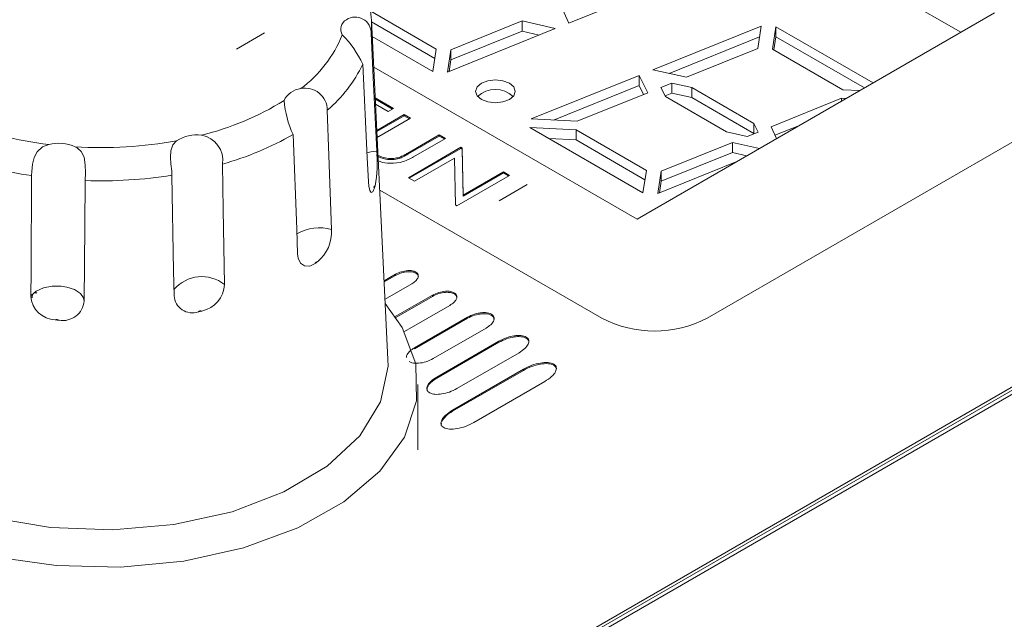
# Model space of a CAD drawing. Extents: x -2522 to -923, y -2275 to 6.
# Drawn here: x -1323 to -1264, y -1170 to -1134 of the extents above; entities that cross this region are included whole.
import ezdxf

# ---------------------------------------------------------------- set-up
doc = ezdxf.new("R2010")
doc.units = 0
doc.header["$MEASUREMENT"] = 0
doc.layers.get('0').update_dxf_attribs({"linetype": 'CONTINUOUS', "lineweight": 15})

msp = doc.modelspace()

# ---------------------------------------------------------------- linework, layer by layer
for p, q in [((-1330.319, -1097.848), (-1266.317, -1134.796)), ((-1290.033, -1134.236), (-1283.467, -1131.582)), ((-1290.531, -1133.169), (-1290.033, -1134.236)), ((-1298.076, -1135.811), (-1302.039, -1133.523)), ((-1285.915, -1146.109), (-1264.275, -1133.617)), ((-1300.993, -1154.602), (-1301.988, -1134.051)), ((-1298.161, -1136.374), (-1301.982, -1134.168)), ((-1292.861, -1134.11), (-1297.179, -1135.856)), ((-1290.866, -1134.572), (-1292.861, -1134.11)), ((-1292.861, -1134.723), (-1292.861, -1134.11)), ((-1308.469, -1134.832), (-1310.166, -1135.811)), ((-1297.384, -1137.207), (-1290.866, -1134.572)), ((-1292.861, -1134.723), (-1297.179, -1136.468)), ((-1291.829, -1134.962), (-1292.861, -1134.723)), ((-1278.401, -1134.415), (-1284.959, -1137.066)), ((-1278.606, -1135.767), (-1278.401, -1134.415)), ((-1277.504, -1134.461), (-1277.709, -1135.812)), ((-1271.621, -1137.857), (-1277.504, -1134.461)), ((-1277.504, -1135.073), (-1277.504, -1134.461)), ((-1301.94, -1135.05), (-1298.281, -1137.162)), ((-1278.5, -1135.068), (-1283.974, -1137.28)), ((-1277.504, -1135.073), (-1277.624, -1135.861)), ((-1272.151, -1138.163), (-1277.504, -1135.073)), ((-1298.281, -1137.162), (-1298.076, -1135.811)), ((-1297.179, -1135.856), (-1297.384, -1137.207)), ((-1297.179, -1136.468), (-1297.179, -1135.856)), ((-1282.918, -1137.51), (-1278.606, -1135.767)), ((-1281.672, -1152.11), (-1253.669, -1135.944)), ((-1277.709, -1135.812), (-1273.45, -1138.271)), ((-1297.179, -1136.468), (-1297.285, -1137.167)), ((-1301.85, -1136.91), (-1285.915, -1146.109)), ((-1284.959, -1137.066), (-1282.918, -1137.51)), ((-1362.802, -1213.765), (-1230.861, -1137.597)), ((-1230.196, -1137.396), (-1362.143, -1213.567)), ((-1229.821, -1137.433), (-1361.768, -1213.604)), ((-1285.794, -1137.404), (-1292.319, -1140.041)), ((-1285.25, -1138.452), (-1285.794, -1137.404)), ((-1285.794, -1138.016), (-1285.794, -1137.404)), ((-1283.811, -1137.871), (-1284.474, -1138.139)), ((-1282.594, -1138.135), (-1283.811, -1137.871)), ((-1283.811, -1138.483), (-1283.811, -1137.871)), ((-1285.794, -1138.016), (-1290.972, -1140.109)), ((-1289.529, -1140.182), (-1285.25, -1138.452)), ((-1285.513, -1138.559), (-1285.794, -1138.016)), ((-1284.474, -1138.139), (-1284.192, -1138.683)), ((-1283.811, -1138.483), (-1284.211, -1138.645)), ((-1282.594, -1138.748), (-1283.811, -1138.483)), ((-1278.833, -1140.307), (-1282.594, -1138.135)), ((-1282.594, -1138.748), (-1282.594, -1138.135)), ((-1273.45, -1138.271), (-1272.426, -1138.322)), ((-1301.76, -1138.768), (-1300.657, -1139.404)), ((-1300.716, -1139.439), (-1301.756, -1138.838)), ((-1284.192, -1138.683), (-1280.502, -1140.812)), ((-1278.833, -1140.919), (-1282.594, -1138.748)), ((-1273.528, -1138.788), (-1277.803, -1140.516)), ((-1273.257, -1138.802), (-1273.528, -1138.788)), ((-1273.528, -1138.959), (-1273.528, -1138.788)), ((-1300.983, -1139.593), (-1301.741, -1139.155)), ((-1300.657, -1139.404), (-1300.983, -1139.593)), ((-1301.664, -1140.739), (-1300.004, -1139.781)), ((-1300.004, -1139.85), (-1301.661, -1140.806)), ((-1299.637, -1139.993), (-1301.543, -1141.094)), ((-1300.004, -1139.781), (-1299.637, -1139.993)), ((-1300.004, -1139.781), (-1300.004, -1139.85)), ((-1299.696, -1140.027), (-1300.004, -1139.85)), ((-1292.319, -1140.041), (-1289.529, -1140.182)), ((-1278.587, -1140.833), (-1278.833, -1140.307)), ((-1278.833, -1140.919), (-1278.833, -1140.307)), ((-1289.607, -1140.7), (-1292.397, -1140.559)), ((-1292.397, -1140.559), (-1285.553, -1144.51)), ((-1285.348, -1143.158), (-1289.607, -1140.7)), ((-1289.607, -1141.312), (-1289.607, -1140.7)), ((-1280.502, -1140.812), (-1279.252, -1141.102)), ((-1279.252, -1141.102), (-1278.587, -1140.833)), ((-1278.828, -1140.93), (-1278.833, -1140.919)), ((-1277.803, -1140.516), (-1277.469, -1141.233)), ((-1276.083, -1140.433), (-1277.563, -1141.032)), ((-1299.789, -1142.106), (-1297.883, -1141.006)), ((-1297.883, -1141.074), (-1299.789, -1142.175)), ((-1297.516, -1141.218), (-1299.437, -1142.327)), ((-1297.883, -1141.006), (-1297.516, -1141.218)), ((-1297.883, -1141.006), (-1297.883, -1141.074)), ((-1297.575, -1141.252), (-1297.883, -1141.074)), ((-1289.607, -1141.312), (-1291.234, -1141.23)), ((-1285.433, -1143.721), (-1289.607, -1141.312)), ((-1280.133, -1141.458), (-1284.451, -1143.204)), ((-1278.509, -1141.834), (-1280.133, -1141.458)), ((-1280.133, -1142.07), (-1280.133, -1141.458)), ((-1299.789, -1142.106), (-1299.789, -1142.175)), ((-1299.759, -1143.596), (-1296.577, -1141.759)), ((-1296.577, -1141.828), (-1299.7, -1143.631)), ((-1296.577, -1141.759), (-1296.5, -1141.804)), ((-1296.577, -1141.759), (-1296.577, -1141.828)), ((-1296.5, -1141.872), (-1296.577, -1141.828)), ((-1296.5, -1141.804), (-1296.438, -1144.646)), ((-1296.5, -1141.804), (-1296.5, -1141.872)), ((-1296.438, -1144.715), (-1296.5, -1141.872)), ((-1280.133, -1142.07), (-1284.451, -1143.816)), ((-1279.266, -1142.271), (-1280.133, -1142.07)), ((-1300.322, -1142.369), (-1300.322, -1142.438)), ((-1296.969, -1142.409), (-1299.392, -1143.808)), ((-1296.906, -1145.244), (-1296.969, -1142.409)), ((-1284.656, -1144.555), (-1279.874, -1142.622)), ((-1296.438, -1144.646), (-1294.007, -1143.243)), ((-1294.007, -1143.312), (-1296.438, -1144.715)), ((-1294.007, -1143.243), (-1293.64, -1143.455)), ((-1294.007, -1143.243), (-1294.007, -1143.312)), ((-1293.7, -1143.489), (-1294.007, -1143.312)), ((-1285.553, -1144.51), (-1285.348, -1143.158)), ((-1284.451, -1143.204), (-1284.656, -1144.555)), ((-1284.451, -1143.816), (-1284.451, -1143.204)), ((-1299.392, -1143.808), (-1299.759, -1143.596)), ((-1293.64, -1143.455), (-1296.822, -1145.292)), ((-1284.451, -1143.816), (-1284.557, -1144.515)), ((-1301.49, -1144.343), (-1288.036, -1152.11)), ((-1292.559, -1144.016), (-1294.257, -1144.996)), ((-1296.438, -1144.646), (-1296.438, -1144.715)), ((-1296.822, -1145.292), (-1296.906, -1145.244)), ((-1301.224, -1149.844), (-1300.537, -1149.448)), ((-1301.22, -1149.911), (-1300.537, -1149.516)), ((-1300.537, -1149.448), (-1300.537, -1149.516)), ((-1299.306, -1149.307), (-1299.306, -1149.376)), ((-1299.551, -1150.017), (-1301.17, -1150.951)), ((-1300.548, -1152.009), (-1298.302, -1150.713)), ((-1300.514, -1152.058), (-1298.302, -1150.781)), ((-1298.302, -1150.713), (-1298.302, -1150.781)), ((-1296.98, -1150.563), (-1296.98, -1150.632)), ((-1297.241, -1151.326), (-1299.999, -1152.918)), ((-1299.392, -1153.896), (-1296.183, -1152.043)), ((-1299.392, -1153.965), (-1296.183, -1152.112)), ((-1296.183, -1152.043), (-1296.183, -1152.112)), ((-1294.729, -1151.862), (-1294.729, -1151.931)), ((-1295.045, -1152.7), (-1298.254, -1154.553)), ((-1292.625, -1153.246), (-1292.625, -1153.314)), ((-1299.392, -1153.896), (-1299.392, -1153.965)), ((-1298.039, -1155.67), (-1294.272, -1153.495)), ((-1298.039, -1155.738), (-1294.272, -1153.564)), ((-1294.272, -1153.495), (-1294.272, -1153.564)), ((-1293.059, -1154.196), (-1296.825, -1156.37)), ((-1297.08, -1157.671), (-1292.785, -1155.192)), ((-1292.785, -1155.192), (-1292.785, -1155.261)), ((-1290.959, -1154.881), (-1290.959, -1154.95)), ((-1298.039, -1155.67), (-1298.039, -1155.738)), ((-1297.08, -1157.74), (-1292.785, -1155.261)), ((-1299.187, -1160.081), (-1299.187, -1156.108)), ((-1291.497, -1155.936), (-1295.792, -1158.415)), ((-1297.08, -1157.671), (-1297.08, -1157.74))]:
    msp.add_line(p, q)
at = {"flags": 128}
for points in [[(-1302.008, -1134.854), (-1301.879, -1137.553), (-1301.668, -1141.995)], [(-1302.179, -1143.857), (-1302.251, -1142.383), (-1302.523, -1136.734), (-1302.523, -1136.729)], [(-1295.339, -1138.86), (-1294.95, -1139.01), (-1294.49, -1139.063), (-1294.031, -1139.01), (-1293.642, -1138.86), (-1293.382, -1138.636), (-1293.29, -1138.37), (-1293.382, -1138.105), (-1293.642, -1137.881), (-1294.031, -1137.73), (-1294.49, -1137.678), (-1294.95, -1137.73), (-1295.339, -1137.881), (-1295.599, -1138.105), (-1295.69, -1138.37), (-1295.599, -1138.636), (-1295.339, -1138.86)], [(-1304.668, -1139.509), (-1304.569, -1142.244), (-1304.406, -1146.743)], [(-1313.788, -1141.357), (-1314.024, -1141.61), (-1314.145, -1141.962), (-1314.162, -1142.345), (-1314.129, -1142.755), (-1314.087, -1143.202), (-1314.075, -1143.454)], [(-1306.462, -1148.209), (-1306.52, -1146.714), (-1306.739, -1140.989), (-1306.739, -1140.985)], [(-1321.521, -1141.584), (-1321.916, -1141.739), (-1322.227, -1142.024), (-1322.411, -1142.376), (-1322.512, -1142.776), (-1322.559, -1143.221), (-1322.567, -1143.474)], [(-1319.318, -1143.771), (-1319.31, -1143.311), (-1319.316, -1142.811), (-1319.393, -1142.348), (-1319.563, -1142.014), (-1319.816, -1141.791), (-1319.931, -1141.729)], [(-1302.265, -1142.09), (-1302.024, -1142.027), (-1301.668, -1141.995)], [(-1311.004, -1142.773), (-1310.96, -1145.53), (-1310.891, -1150.065)], [(-1322.61, -1150.775), (-1322.602, -1149.265), (-1322.567, -1143.478), (-1322.567, -1143.474)], [(-1319.318, -1143.771), (-1319.342, -1146.531), (-1319.384, -1151.071)], [(-1313.941, -1150.741), (-1313.969, -1149.233), (-1314.075, -1143.458), (-1314.075, -1143.454)], [(-1301.805, -1144.22), (-1301.899, -1144.444), (-1302.003, -1144.496), (-1302.093, -1144.375), (-1302.158, -1144.101), (-1302.179, -1143.857)], [(-1301.769, -1144.089), (-1301.805, -1144.107), (-1301.831, -1144.132), (-1301.839, -1144.149), (-1301.838, -1144.179), (-1301.821, -1144.206), (-1301.805, -1144.22)], [(-1305.399, -1148.793), (-1305.733, -1148.952), (-1306.044, -1148.939), (-1306.282, -1148.768), (-1306.427, -1148.461), (-1306.462, -1148.209)], [(-1305.255, -1148.69), (-1305.302, -1148.696), (-1305.345, -1148.71), (-1305.368, -1148.723), (-1305.393, -1148.748), (-1305.402, -1148.777), (-1305.399, -1148.793)], [(-1322.61, -1150.775), (-1322.573, -1150.718), (-1322.285, -1150.461), (-1321.853, -1150.271), (-1321.329, -1150.172), (-1320.776, -1150.172), (-1320.442, -1150.222), (-1319.97, -1150.375), (-1319.616, -1150.602), (-1319.418, -1150.878), (-1319.384, -1151.071)], [(-1322.25, -1150.581), (-1322.273, -1150.573), (-1322.334, -1150.567), (-1322.396, -1150.578), (-1322.448, -1150.605), (-1322.485, -1150.646), (-1322.51, -1150.7), (-1322.526, -1150.789), (-1322.528, -1150.875)], [(-1335.616, -1151.216), (-1336.118, -1151.856), (-1337.237, -1154.003), (-1337.585, -1156.237), (-1337.147, -1158.465), (-1335.941, -1160.597), (-1334.016, -1162.545), (-1331.452, -1164.23), (-1328.352, -1165.582), (-1324.845, -1166.546), (-1321.073, -1167.083), (-1317.191, -1167.17), (-1313.358, -1166.805), (-1309.731, -1166.001), (-1306.458, -1164.793), (-1303.674, -1163.229), (-1301.492, -1161.373), (-1300.001, -1159.302), (-1299.264, -1157.1), (-1299.309, -1154.858), (-1300.135, -1152.666), (-1301.157, -1151.216)], [(-1335.78, -1154.602), (-1335.707, -1155.841), (-1334.946, -1157.968), (-1333.41, -1159.951), (-1331.171, -1161.697), (-1328.335, -1163.124), (-1325.033, -1164.166), (-1321.421, -1164.774), (-1317.667, -1164.919), (-1313.947, -1164.595), (-1310.434, -1163.817), (-1307.293, -1162.621), (-1304.671, -1161.064), (-1302.69, -1159.217), (-1301.443, -1157.168), (-1300.988, -1155.011), (-1300.993, -1154.602)]]:
    msp.add_lwpolyline(points, dxfattribs=at)
for centre, radius, start, end in [((-1307.709, -1134.327), 5.725, 354.71953, 25.8853), ((-1303.19, -1134.613), 0.662, 118.7102, 210.57406), ((-1302.978, -1134.843), 0.97, 359.38208, 123.16384), ((-1310.894, -1132.044), 7.703, 306.8574, 337.83595), ((-1307.923, -1139.162), 5.923, 24.25402, 45.33941), ((-1310.121, -1133.084), 8.427, 310.32321, 334.37014), ((-1306.147, -1139.456), 1.255, 95.75741, 155.19363), ((-1305.996, -1139.506), 1.328, 359.84298, 102.04847), ((-1294.49, -1139.847), 1.59, 47.3897, 132.6103), ((-1316.422, -1124.147), 17.377, 283.77657, 301.71784), ((-1300.99, -1138.352), 6.323, 185.23694, 204.60898), ((-1319.02, -1120.161), 21.569, 247.81785, 263.3409), ((-1320.943, -1144.026), 2.51, 66.22086, 103.31951), ((-1318.385, -1116.361), 25.416, 266.51278, 280.42051), ((-1312.577, -1143.261), 2.256, 82.5373, 122.44033), ((-1312.546, -1142.559), 1.557, 352.08469, 80.33767), ((-1316.206, -1124.385), 19.11, 285.79727, 299.69714), ((-1309.642, -1142.659), 8.002, 349.70514, 4.75933), ((-1319.098, -1119.999), 23.73, 249.56606, 261.59269), ((-1318.38, -1115.82), 27.967, 268.07864, 278.85465), ((-1307.59, -1142.56), 6.019, 343.99566, 345.2886), ((-1305.166, -1149.224), 2.595, 72.96567, 121.15263), ((-1306.787, -1146.864), 2.384, 309.99938, 2.91631), ((-1313.129, -1137.794), 13.444, 305.0972, 305.85384), ((-1312.262, -1151.796), 2.208, 51.60963, 139.79269), ((-1312.613, -1149.982), 1.724, 281.84668, 357.23794), ((-1321.083, -1150.678), 1.53, 183.64966, 268.16863), ((-1320.686, -1150.937), 1.309, 260.37264, 354.14977), ((-1312.836, -1150.672), 1.106, 183.57319, 289.14623), ((-1312.331, -1151.851), 0.195, 68.187, 136.79063), ((-1317.872, -1126.837), 25.459, 282.24165, 282.73598), ((-1321.035, -1152.403), 0.218, 53.26016, 116.28022), ((-1318.43, -1123.933), 28.403, 264.54041, 264.99996), ((-1284.854, -1145.969), 6.917, 242.60967, 297.39033)]:
    msp.add_arc(centre, radius, start, end)
msp.add_open_spline([(-1301.543, -1141.094), (-1301.644, -1141.153)], degree=1)
for points, knots in [([(-1300.322, -1142.369), (-1300.216, -1142.324), (-1300.027, -1142.244), (-1299.862, -1142.149), (-1299.789, -1142.106)], [0, 0, 0, 0, 0.559441, 1, 1, 1, 1]), ([(-1301.679, -1142.205), (-1301.573, -1142.257), (-1301.361, -1142.361), (-1300.989, -1142.435), (-1300.626, -1142.442), (-1300.423, -1142.393), (-1300.322, -1142.369)], [0, 0, 0, 0, 0.280135, 0.559953, 0.779942, 1, 1, 1, 1]), ([(-1300.322, -1142.438), (-1300.453, -1142.466), (-1300.713, -1142.524), (-1301.223, -1142.478), (-1301.506, -1142.351), (-1301.679, -1142.274)], [0, 0, 0, 0, 0.280259, 0.560689, 1, 1, 1, 1]), ([(-1299.437, -1142.327), (-1299.636, -1142.438), (-1300.03, -1142.659), (-1300.798, -1142.755), (-1301.339, -1142.688), (-1301.541, -1142.596), (-1301.575, -1142.581)], [0, 0, 0, 0, 0.341713, 0.6782923, 0.945847, 1, 1, 1, 1]), ([(-1299.789, -1142.175), (-1299.882, -1142.229), (-1300.046, -1142.325), (-1300.238, -1142.403), (-1300.322, -1142.438)], [0, 0, 0, 0, 0.560477, 1, 1, 1, 1]), ([(-1300.537, -1149.448), (-1300.42, -1149.39), (-1300.201, -1149.283), (-1299.838, -1149.216), (-1299.519, -1149.219), (-1299.375, -1149.279), (-1299.306, -1149.307)], [0, 0, 0, 0, 0.331556, 0.620805, 0.818026, 1, 1, 1, 1]), ([(-1300.537, -1149.516), (-1300.42, -1149.459), (-1300.201, -1149.352), (-1299.838, -1149.285), (-1299.519, -1149.288), (-1299.375, -1149.347), (-1299.306, -1149.376)], [0, 0, 0, 0, 0.331556, 0.620805, 0.818026, 1, 1, 1, 1]), ([(-1299.306, -1149.307), (-1299.262, -1149.34), (-1299.174, -1149.408), (-1299.146, -1149.543), (-1299.189, -1149.696), (-1299.318, -1149.864), (-1299.471, -1149.964), (-1299.551, -1150.017)], [0, 0, 0, 0, 0.153602, 0.316201, 0.497149, 0.735877, 1, 1, 1, 1]), ([(-1299.306, -1149.376), (-1299.264, -1149.398), (-1299.178, -1149.442), (-1299.145, -1149.649), (-1299.157, -1149.605), (-1299.157, -1149.605)], [0, 0, 0, 0, 0.482743, 0.993764, 1, 1, 1, 1]), ([(-1298.302, -1150.713), (-1298.177, -1150.651), (-1297.943, -1150.536), (-1297.552, -1150.464), (-1297.209, -1150.468), (-1297.054, -1150.532), (-1296.98, -1150.563)], [0, 0, 0, 0, 0.331292, 0.620341, 0.817615, 1, 1, 1, 1]), ([(-1298.302, -1150.781), (-1298.177, -1150.72), (-1297.943, -1150.605), (-1297.552, -1150.533), (-1297.209, -1150.537), (-1297.054, -1150.601), (-1296.98, -1150.632)], [0, 0, 0, 0, 0.331292, 0.620341, 0.817615, 1, 1, 1, 1]), ([(-1296.98, -1150.563), (-1296.933, -1150.598), (-1296.838, -1150.671), (-1296.807, -1150.817), (-1296.853, -1150.981), (-1296.991, -1151.162), (-1297.155, -1151.269), (-1297.241, -1151.326)], [0, 0, 0, 0, 0.154015, 0.316844, 0.497792, 0.736275, 1, 1, 1, 1]), ([(-1296.98, -1150.632), (-1296.935, -1150.655), (-1296.843, -1150.703), (-1296.806, -1150.925), (-1296.819, -1150.879), (-1296.819, -1150.879)], [0, 0, 0, 0, 0.485083, 0.997929, 1, 1, 1, 1]), ([(-1296.183, -1152.043), (-1296.044, -1151.975), (-1295.785, -1151.847), (-1295.383, -1151.767), (-1295.086, -1151.763), (-1294.883, -1151.791), (-1294.78, -1151.839), (-1294.729, -1151.862)], [0, 0, 0, 0, 0.335118, 0.6253, 0.758752, 0.881505, 1, 1, 1, 1]), ([(-1296.183, -1152.112), (-1296.044, -1152.043), (-1295.785, -1151.915), (-1295.383, -1151.835), (-1295.086, -1151.832), (-1294.883, -1151.86), (-1294.78, -1151.907), (-1294.729, -1151.931)], [0, 0, 0, 0, 0.335118, 0.6253, 0.758752, 0.881505, 1, 1, 1, 1]), ([(-1294.729, -1151.862), (-1294.68, -1151.901), (-1294.577, -1151.98), (-1294.55, -1152.139), (-1294.607, -1152.319), (-1294.766, -1152.518), (-1294.949, -1152.637), (-1295.045, -1152.7)], [0, 0, 0, 0, 0.150286, 0.311022, 0.491912, 0.732559, 1, 1, 1, 1]), ([(-1294.729, -1151.931), (-1294.679, -1151.969), (-1294.578, -1152.045), (-1294.57, -1152.141), (-1294.566, -1152.189)], [0, 0, 0, 0, 0.502553, 1, 1, 1, 1]), ([(-1294.272, -1153.495), (-1294.127, -1153.422), (-1293.856, -1153.284), (-1293.394, -1153.165), (-1293.02, -1153.14), (-1292.764, -1153.18), (-1292.671, -1153.224), (-1292.625, -1153.246)], [0, 0, 0, 0, 0.310742, 0.58177, 0.806768, 0.905265, 1, 1, 1, 1]), ([(-1294.272, -1153.564), (-1294.127, -1153.49), (-1293.856, -1153.353), (-1293.394, -1153.233), (-1293.02, -1153.209), (-1292.764, -1153.249), (-1292.671, -1153.293), (-1292.625, -1153.314)], [0, 0, 0, 0, 0.310742, 0.58177, 0.806768, 0.905265, 1, 1, 1, 1]), ([(-1292.625, -1153.246), (-1292.588, -1153.272), (-1292.512, -1153.326), (-1292.443, -1153.473), (-1292.486, -1153.689), (-1292.693, -1153.956), (-1292.932, -1154.112), (-1293.059, -1154.196)], [0, 0, 0, 0, 0.0946169, 0.1930124, 0.4179304, 0.6890499, 1, 1, 1, 1]), ([(-1292.625, -1153.314), (-1292.588, -1153.341), (-1292.513, -1153.395), (-1292.453, -1153.507), (-1292.475, -1153.587), (-1292.488, -1153.632)], [0, 0, 0, 0, 0.296669, 0.605185, 1, 1, 1, 1]), ([(-1299.871, -1154.476), (-1299.872, -1154.473), (-1299.888, -1154.413), (-1299.82, -1154.277), (-1299.674, -1154.079), (-1299.489, -1153.959), (-1299.392, -1153.896)], [0, 0, 0, 0, 0.016172, 0.274714, 0.618368, 1, 1, 1, 1]), ([(-1298.254, -1154.553), (-1298.393, -1154.621), (-1298.652, -1154.75), (-1299.053, -1154.83), (-1299.35, -1154.834), (-1299.553, -1154.806), (-1299.656, -1154.759), (-1299.706, -1154.735)], [0, 0, 0, 0, 0.335485, 0.625904, 0.759308, 0.881853, 1, 1, 1, 1]), ([(-1292.785, -1155.192), (-1292.622, -1155.108), (-1292.316, -1154.951), (-1291.803, -1154.81), (-1291.39, -1154.774), (-1291.109, -1154.812), (-1291.008, -1154.858), (-1290.959, -1154.881)], [0, 0, 0, 0, 0.317243, 0.591485, 0.814526, 0.909738, 1, 1, 1, 1]), ([(-1292.785, -1155.261), (-1292.622, -1155.177), (-1292.316, -1155.02), (-1291.803, -1154.879), (-1291.39, -1154.842), (-1291.109, -1154.88), (-1291.008, -1154.927), (-1290.959, -1154.95)], [0, 0, 0, 0, 0.317243, 0.591485, 0.814526, 0.909738, 1, 1, 1, 1]), ([(-1290.959, -1154.881), (-1290.92, -1154.909), (-1290.839, -1154.968), (-1290.773, -1155.13), (-1290.836, -1155.368), (-1291.08, -1155.665), (-1291.352, -1155.841), (-1291.497, -1155.936)], [0, 0, 0, 0, 0.090373, 0.185647, 0.408696, 0.682862, 1, 1, 1, 1]), ([(-1290.959, -1154.95), (-1290.919, -1154.978), (-1290.839, -1155.034), (-1290.816, -1155.105), (-1290.805, -1155.14)], [0, 0, 0, 0, 0.504541, 1, 1, 1, 1]), ([(-1298.469, -1156.62), (-1298.507, -1156.593), (-1298.583, -1156.539), (-1298.652, -1156.392), (-1298.61, -1156.176), (-1298.404, -1155.909), (-1298.166, -1155.753), (-1298.039, -1155.67)], [0, 0, 0, 0, 0.094851, 0.193434, 0.418484, 0.689427, 1, 1, 1, 1]), ([(-1298.623, -1156.492), (-1298.622, -1156.415), (-1298.62, -1156.241), (-1298.4, -1155.978), (-1298.164, -1155.822), (-1298.039, -1155.738)], [0, 0, 0, 0, 0.268534, 0.609342, 1, 1, 1, 1]), ([(-1296.825, -1156.37), (-1296.97, -1156.443), (-1297.241, -1156.581), (-1297.702, -1156.7), (-1298.075, -1156.725), (-1298.33, -1156.685), (-1298.424, -1156.641), (-1298.469, -1156.62)], [0, 0, 0, 0, 0.310781, 0.581816, 0.806786, 0.905267, 1, 1, 1, 1]), ([(-1297.62, -1158.726), (-1297.659, -1158.698), (-1297.739, -1158.64), (-1297.805, -1158.477), (-1297.741, -1158.239), (-1297.497, -1157.942), (-1297.225, -1157.766), (-1297.08, -1157.671)], [0, 0, 0, 0, 0.090245, 0.185484, 0.408687, 0.68302, 1, 1, 1, 1]), ([(-1297.728, -1158.332), (-1297.657, -1158.23), (-1297.506, -1158.009), (-1297.228, -1157.834), (-1297.08, -1157.74)], [0, 0, 0, 0, 0.463938, 1, 1, 1, 1]), ([(-1297.773, -1158.605), (-1297.774, -1158.602), (-1297.796, -1158.558), (-1297.774, -1158.511), (-1297.753, -1158.468)], [0, 0, 0, 0, 0.06285, 1, 1, 1, 1]), ([(-1295.792, -1158.415), (-1295.956, -1158.499), (-1296.261, -1158.656), (-1296.775, -1158.797), (-1297.188, -1158.834), (-1297.469, -1158.795), (-1297.57, -1158.749), (-1297.62, -1158.726)], [0, 0, 0, 0, 0.316875, 0.591133, 0.814343, 0.909644, 1, 1, 1, 1])]:
    msp.add_open_spline(points, degree=3, knots=knots)

doc.saveas('drawing.dxf')
